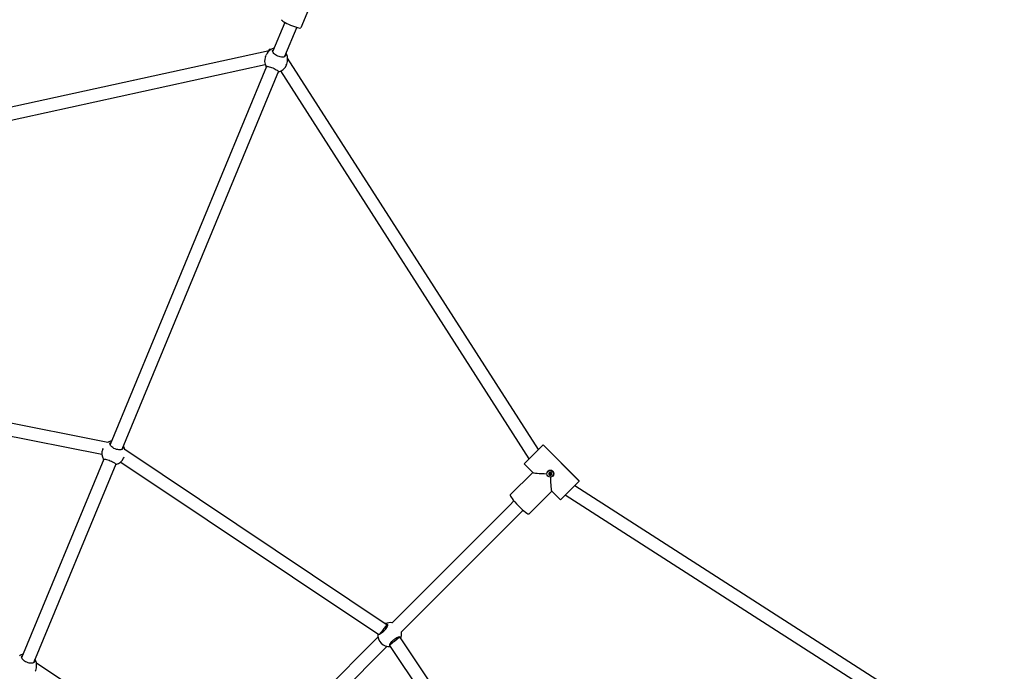
# Model space of a CAD drawing. Units: millimetres. Extents: x -1127 to 11047, y -516 to 8867.
# Drawn here: x 7863 to 9078, y 4794 to 5598 of the extents above; entities that cross this region are included whole.
import ezdxf

# ---------------------------------------------------------------- set-up
doc = ezdxf.new("R2010")
doc.units = ezdxf.units.MM
doc.layers.add('Dimensions', color=7, linetype='Continuous')
doc.layers.add('Widoczne (ISO)', color=255, linetype='Continuous')
doc.styles.get("Standard").update_dxf_attribs({"font": 'arial.ttf'})
doc.dimstyles.new('Leikkiset keinu', dxfattribs={"dimtxt": 150, "dimasz": 2.5, "dimexe": 0.06, "dimexo": 0.625, "dimtad": 0, "dimtih": 1, "dimtoh": 1, "dimdec": 0, "dimtxsty": 'Standard', "dimcen": 2.5, "dimadec": 0, "dimazin": 0, "dimtfac": 1, "dimtmove": 0, "dimatfit": 3, "dimfxl": 1, "dimarcsym": 0})

# ---------------------------------------------------------------- blocks, each defined once
blk = doc.blocks.new('*D10')
at = {"layer": 'Defpoints', "color": 0}
for p in [(8037, 6109.1), (8038.1, 2088.8), (9986.1, 2088.8)]:
    blk.add_point(p, dxfattribs=at)
at = {"layer": 'Dimensions', "color": 0, "lineweight": -2}
for p, q in [((8037.7, 6109.1), (9986.1, 6109.1)), ((9986.1, 6106.6), (9986.1, 4176.2)), ((9986.1, 2091.3), (9986.1, 4021.8)), ((8038.7, 2088.8), (9986.1, 2088.8))]:
    blk.add_line(p, q, dxfattribs=at)
at = {"layer": 'Dimensions', "color": 0}
for points in [[(9986.5, 6106.6), (9985.6, 6106.6), (9986.1, 6109.1)], [(9985.6, 2091.3), (9986.5, 2091.3), (9986.1, 2088.8)]]:
    blk.add_solid(points, dxfattribs=at)
at = {"layer": 'Dimensions', "color": 0, "insert": (9986.1, 4099), "char_height": 150, "attachment_point": 5}
blk.add_mtext('4020', dxfattribs=at)

msp = doc.modelspace()

# ---------------------------------------------------------------- linework, layer by layer
at = {"layer": 'Widoczne (ISO)'}
for p, q in [((8226.2, 5626), (8210.3, 5587.6)), ((8190.4, 5594.3), (8175.4, 5558.1)), ((8205.1, 5588.2), (8190.2, 5552)), ((7817.5, 5482.3), (8171.1, 5559.6)), ((8170.8, 5558.9), (8171.7, 5561.1)), ((8172.8, 5560.6), (8171.7, 5561.1)), ((7820.9, 5466.6), (8166.1, 5542.2)), ((8166.4, 5552.2), (8166.9, 5553.3)), ((8192.3, 5541.4), (8192.8, 5542.6)), ((8503.5, 5067.2), (8193.9, 5550.3)), ((8167.9, 5540), (7974.7, 5073.5)), ((8182.7, 5533.9), (7989.4, 5067.4)), ((8492.2, 5055.9), (8185.6, 5534.3)), ((7590.3, 5152.1), (7972.2, 5076.1)), ((7589.1, 5136), (7964.7, 5061.3)), ((7965.7, 5067.6), (7966.2, 5068.7)), ((8509.2, 5072.8), (8486, 5049.6)), ((8509.2, 5072.8), (8509.3, 5073)), ((8509.2, 5072.8), (8553.7, 5028.3)), ((8553.7, 5028.3), (8509.2, 5072.8)), ((8509.3, 5073), (8553.9, 5028.4)), ((7991.6, 5056.9), (7992, 5058)), ((7993, 5067.5), (8316.8, 4851.1)), ((7967.2, 5055.5), (7865.6, 4810.2)), ((7982, 5049.3), (7880.4, 4804.1)), ((7987.9, 5051.7), (8306.3, 4838.9)), ((8496.7, 5038.9), (8486, 5049.6)), ((8496.6, 5039), (8468.7, 5011.2)), ((8496.6, 5039), (8468.7, 5011.2)), ((8515.2, 5040.2), (8515.3, 5040.3)), ((8515.8, 5037.5), (8517, 5037.3)), ((8516.1, 5038.5), (8517.2, 5037.9)), ((8516.2, 5036.2), (8517.3, 5036.9)), ((8516.2, 5036.2), (8517.2, 5036.8)), ((8517.4, 5036.7), (8516.2, 5036.2)), ((8517, 5035.2), (8517.5, 5036.3)), ((8517.1, 5039.3), (8517.8, 5038.2)), ((8517.1, 5039.3), (8517.7, 5038.3)), ((8517.6, 5038.1), (8517.1, 5039.3)), ((8517.4, 5037.9), (8517.6, 5037.9)), ((8517.9, 5038.2), (8518.2, 5038.2)), ((8518, 5034.9), (8518.2, 5036.1)), ((8518.4, 5039.7), (8518.2, 5038.4)), ((8518.2, 5036.1), (8518.2, 5036.3)), ((8519.2, 5035.2), (8518.5, 5036.4)), ((8518.7, 5036.4), (8518.7, 5036.5)), ((8518.7, 5036.5), (8519.2, 5035.2)), ((8519.2, 5035.2), (8518.7, 5036.3)), ((8519.4, 5039.4), (8518.8, 5038.2)), ((8518.8, 5038.1), (8518.8, 5038.4)), ((8519, 5037.8), (8520.2, 5038.3)), ((8520.2, 5038.3), (8519.1, 5037.6)), ((8519.1, 5037.6), (8519.1, 5037.8)), ((8519.1, 5037.8), (8519.1, 5037.8)), ((8520.3, 5036), (8519.1, 5036.6)), ((8520.2, 5038.3), (8519.2, 5037.8)), ((8520.6, 5037.1), (8519.3, 5037.2)), ((8521.1, 5034.3), (8521.2, 5034.4)), ((8553.7, 5028.3), (8530.5, 5005.1)), ((8548.2, 5022.8), (9031.6, 4712.9)), ((8553.7, 5028.3), (8553.9, 5028.4)), ((8519.9, 5015.7), (8492.1, 4987.8)), ((8519.9, 5015.7), (8492.1, 4987.8)), ((8530.5, 5005.1), (8519.8, 5015.8)), ((8536.6, 5011.2), (9015.1, 4704.5)), ((8468, 4998.4), (8459.8, 4990.2)), ((8473.3, 5003.7), (8468, 4998.4)), ((8459.8, 4990.2), (8322.9, 4853.3)), ((8471.1, 4978.9), (8479.3, 4987.1)), ((8484.6, 4992.4), (8479.3, 4987.1)), ((8471.1, 4978.9), (8334.2, 4842)), ((8311.7, 4844.9), (8316.8, 4851.1)), ((8316.8, 4851.1), (8317.2, 4850.7)), ((8311.7, 4844.9), (8306.8, 4839)), ((8305.3, 4835.7), (8121.4, 4651.8)), ((8319.8, 4825.4), (8532.6, 4506.9)), ((8325.8, 4830.8), (8319.9, 4825.9)), ((8325.8, 4830.8), (8332, 4835.9)), ((8331.6, 4836.3), (8332, 4835.9)), ((8332, 4835.9), (8548.4, 4512.1)), ((8316.6, 4824.4), (8132.7, 4640.5)), ((7883.9, 4804.2), (8115.3, 4649.6)), ((7882.5, 4793.6), (7883, 4794.7))]:
    msp.add_line(p, q, dxfattribs=at)
for centre, start, end in [((8180.1, 5548.7), 102.3499, 120.6412), ((8180.1, 5548.7), 14.3588, 32.6501), ((8179.4, 5546.8), 157.5, 210.6969), ((8179.4, 5546.8), 284.3031, 337.5), ((7979.4, 5064.1), 102.3499, 120.6412), ((7979.4, 5064.1), 14.3588, 32.6501), ((7978.6, 5062.2), 157.5, 210.6969), ((7978.6, 5062.2), 284.3031, 337.5), ((8320.5, 4839.6), 81.8031, 113.644), ((8319.1, 4838.2), 173.7931, 276.2066), ((8320.5, 4839.6), 336.3557, 8.1969), ((7870.3, 4800.8), 102.3499, 120.6412), ((7870.3, 4800.8), 14.3588, 32.6501)]:
    msp.add_arc(centre, 14, start, end, dxfattribs=at)
for centre, major_axis, ratio, start_param, end_param in [((8198.3, 5592.6), (12, -5), 0.144356, 3.141593, 6.283185), ((8519.9, 5039), (23.3, 0), 0.072558, 3.214024, 4.454711), ((8518.2, 5037.3), (-2.97, 2.97), 0.989526, 3.141593, 6.283185), ((8518.4, 5037.4), (-1.01, 1.01), 0.989526, 0.388778, 0.637907), ((8517, 5037), (0.298, -0.056), 0.996246, 0, 1.61676), ((8517.4, 5038.2), (0.271, -0.136), 0.991539, 4.712389, 6.329149), ((8517, 5036.9), (0.304, -0.027), 0.771071, 5.76189, 6.432463), ((8517.2, 5036.5), (0.068, 0.319), 0.784974, 5.840674, 6.511248), ((8517.3, 5036.5), (0.27, -0.138), 0.991539, 0, 1.61676), ((8517.4, 5038.2), (0.284, 0.193), 0.796014, 5.189181, 5.859754), ((8517.8, 5038.4), (0.172, -0.217), 0.748925, 4.845644, 5.516217), ((8518.4, 5037.4), (-1.01, 1.01), 0.989526, 1.897472, 2.207914), ((8517.9, 5038.5), (0.298, -0.054), 0.996246, 4.712389, 6.329149), ((8518.5, 5036.1), (-0.298, 0.054), 0.996246, 4.712389, 6.329149), ((8519.9, 5039), (0, -23.3), 0.072558, 4.970067, 6.210754), ((8518.5, 5036.1), (-0.268, -0.217), 0.796981, 3.321408, 3.991982), ((8518.4, 5037.4), (1.01, -1.01), 0.989526, 1.897472, 2.208703), ((8519, 5036.4), (-0.271, 0.136), 0.991539, 4.712389, 6.329149), ((8518.9, 5036.3), (-0.153, 0.233), 0.750621, 0.395039, 1.065613), ((8519.1, 5038.1), (-0.27, 0.138), 0.991539, 0, 1.61676), ((8519.1, 5038), (-0.295, 0.052), 0.766798, 1.325861, 1.996434), ((8519.4, 5037.5), (-0.298, 0.056), 0.996246, 0, 1.61676), ((8519.3, 5037.6), (-0.04, -0.318), 0.781377, 3.982873, 4.653446), ((8518.4, 5037.4), (1.01, -1.01), 0.989526, 0.326676, 0.603029), ((8480.4, 4999.5), (11.7, -11.7), 0.144356, 3.141593, 6.283185)]:
    msp.add_ellipse(centre, major_axis=major_axis, ratio=ratio, start_param=start_param, end_param=end_param, dxfattribs=at)
msp.add_ellipse((8518.2, 5037.3), major_axis=(2.97, -2.97), ratio=0.989526, dxfattribs=at)
for points, knots in [([(8172.5, 5560.3), (8172.4, 5560.3), (8172.4, 5560.3), (8171.9, 5559.8), (8171.2, 5559.2), (8169.9, 5558), (8169.2, 5557.2), (8167.9, 5555.3), (8167.3, 5554.3), (8166.9, 5553.3), (8166.9, 5553.3), (8166.9, 5553.3)], [2.945735, 2.945735, 2.945735, 2.945735, 2.976744, 2.976744, 3.308502, 3.308502, 3.63799, 3.63799, 3.967479, 3.967479, 3.967479, 3.967479, 3.967479, 3.967479]), ([(8191.1, 5554.2), (8191.3, 5553.7), (8191.2, 5553.3), (8190.9, 5552.5), (8190.5, 5552.1), (8189.4, 5551.6), (8188.6, 5551.4), (8186.9, 5551.4), (8185.9, 5551.4), (8183.8, 5551.8), (8182.7, 5552.2), (8180.8, 5553), (8179.8, 5553.5), (8178, 5554.7), (8177.3, 5555.4), (8176.1, 5556.6), (8175.7, 5557.3), (8175.2, 5558.5), (8175.2, 5559), (8175.5, 5559.8), (8175.8, 5560.1), (8176.3, 5560.3)], [1.010588, 1.010588, 1.010588, 1.010588, 1.301804, 1.301804, 1.637673, 1.637673, 1.973543, 1.973543, 2.293665, 2.293665, 2.613788, 2.613788, 2.933911, 2.933911, 3.254034, 3.254034, 3.589904, 3.589904, 3.925773, 3.925773, 4.216989, 4.216989, 4.216989, 4.216989]), ([(8192.8, 5542.6), (8193.2, 5543.6), (8193.5, 5544.7), (8193.9, 5546.9), (8193.9, 5548), (8193.9, 5549.8), (8193.8, 5550.7), (8193.8, 5551.4), (8193.8, 5551.5), (8193.8, 5551.5)], [1.322493, 1.322493, 1.322493, 1.322493, 1.651982, 1.651982, 1.98147, 1.98147, 2.313228, 2.313228, 2.344237, 2.344237, 2.344237, 2.344237]), ([(8167.6, 5539.3), (8167.3, 5539.6), (8167.2, 5539.7), (8167.3, 5540), (8167.6, 5540.1), (8168.5, 5540), (8169.2, 5539.9), (8170.7, 5539.6), (8171.7, 5539.4), (8173.6, 5538.8), (8174.7, 5538.4), (8176.7, 5537.6), (8177.7, 5537.1), (8179.6, 5536.1), (8180.4, 5535.6), (8181.7, 5534.8), (8182.2, 5534.4), (8182.9, 5533.7), (8183, 5533.5), (8182.9, 5533.2), (8182.7, 5533.2), (8182.4, 5533.2)], [1.010588, 1.010588, 1.010588, 1.010588, 1.301804, 1.301804, 1.637673, 1.637673, 1.973543, 1.973543, 2.293665, 2.293665, 2.613788, 2.613788, 2.933911, 2.933911, 3.254034, 3.254034, 3.589904, 3.589904, 3.925773, 3.925773, 4.216989, 4.216989, 4.216989, 4.216989]), ([(7990.4, 5069.6), (7990.5, 5069.2), (7990.5, 5068.7), (7990.2, 5067.9), (7989.8, 5067.6), (7988.6, 5067), (7987.8, 5066.9), (7986.2, 5066.8), (7985.2, 5066.9), (7983.1, 5067.2), (7982, 5067.6), (7980, 5068.4), (7979, 5068.9), (7977.3, 5070.1), (7976.5, 5070.8), (7975.4, 5072), (7975, 5072.7), (7974.5, 5073.9), (7974.5, 5074.4), (7974.8, 5075.2), (7975.1, 5075.5), (7975.6, 5075.8)], [1.010588, 1.010588, 1.010588, 1.010588, 1.301804, 1.301804, 1.637673, 1.637673, 1.973543, 1.973543, 2.293665, 2.293665, 2.613788, 2.613788, 2.933911, 2.933911, 3.254034, 3.254034, 3.589904, 3.589904, 3.925773, 3.925773, 4.216989, 4.216989, 4.216989, 4.216989]), ([(7966.9, 5054.8), (7966.6, 5055), (7966.5, 5055.2), (7966.6, 5055.4), (7966.9, 5055.5), (7967.8, 5055.5), (7968.5, 5055.4), (7970, 5055), (7970.9, 5054.8), (7972.9, 5054.2), (7974, 5053.8), (7976, 5053), (7977, 5052.5), (7978.8, 5051.5), (7979.7, 5051.1), (7980.9, 5050.2), (7981.5, 5049.8), (7982.2, 5049.1), (7982.3, 5048.9), (7982.2, 5048.7), (7982, 5048.6), (7981.7, 5048.6)], [1.010588, 1.010588, 1.010588, 1.010588, 1.301804, 1.301804, 1.637673, 1.637673, 1.973543, 1.973543, 2.293665, 2.293665, 2.613788, 2.613788, 2.933911, 2.933911, 3.254034, 3.254034, 3.589904, 3.589904, 3.925773, 3.925773, 4.216989, 4.216989, 4.216989, 4.216989]), ([(8516, 5037.5), (8516, 5037.5), (8515.9, 5037.5), (8515.9, 5037.5), (8515.9, 5037.5), (8515.8, 5037.5), (8515.8, 5037.5), (8515.8, 5037.5)], [0.0702127, 0.0702127, 0.0702127, 0.0702127, 0.07645626, 0.07645626, 0.08407677, 0.08407677, 0.09170817, 0.09170817, 0.09170817, 0.09170817]), ([(8517, 5035.2), (8517, 5035.2), (8517, 5035.2), (8517, 5035.3), (8517, 5035.3), (8517.1, 5035.3), (8517.1, 5035.3), (8517.1, 5035.4)], [0.03063035, 0.03063035, 0.03063035, 0.03063035, 0.03826174, 0.03826174, 0.04588225, 0.04588225, 0.05212581, 0.05212581, 0.05212581, 0.05212581]), ([(8517.2, 5037.7), (8517.3, 5037.7), (8517.3, 5037.7), (8517.3, 5037.6), (8517.4, 5037.6), (8517.5, 5037.6), (8517.5, 5037.6), (8517.6, 5037.5), (8517.6, 5037.5), (8517.7, 5037.4), (8517.7, 5037.4), (8517.7, 5037.3), (8517.7, 5037.2), (8517.7, 5037.2), (8517.7, 5037.1), (8517.7, 5037.1)], [0.18489069, 0.18489069, 0.18489069, 0.18489069, 0.18875182, 0.18875182, 0.2037602, 0.2037602, 0.21876858, 0.21876858, 0.23159055, 0.23159055, 0.24441253, 0.24441253, 0.25723451, 0.25723451, 0.26455035, 0.26455035, 0.26455035, 0.26455035]), ([(8517.2, 5036.8), (8517.3, 5036.8), (8517.3, 5036.8), (8517.3, 5036.9), (8517.4, 5036.9), (8517.5, 5037), (8517.6, 5037.1), (8517.7, 5037.1)], [-4.809012, -4.809012, -4.809012, -4.809012, -4.8003472, -4.8003472, -4.7323826, -4.7323826, -4.6299427, -4.6299427, -4.6299427, -4.6299427]), ([(8518, 5038.2), (8518, 5038.2), (8518, 5038.1), (8518, 5038.1), (8517.9, 5038.1), (8517.9, 5038), (8517.8, 5038), (8517.7, 5037.9), (8517.7, 5037.9), (8517.7, 5037.9), (8517.6, 5037.9), (8517.6, 5037.9)], [-0.07250122, -0.07250122, -0.07250122, -0.07250122, -0.06848269, -0.06848269, -0.05566071, -0.05566071, -0.04283873, -0.04283873, -0.03001676, -0.03001676, -0.02716504, -0.02716504, -0.02716504, -0.02716504]), ([(8517.7, 5037.1), (8517.7, 5037.1), (8517.7, 5037.1), (8517.8, 5037.1), (8517.8, 5037), (8517.9, 5037), (8517.9, 5036.9), (8517.9, 5036.8), (8518, 5036.8), (8518, 5036.7), (8518, 5036.7), (8517.9, 5036.6), (8517.9, 5036.5), (8517.9, 5036.5), (8517.9, 5036.5), (8517.9, 5036.5), (8517.9, 5036.4)], [-0.07579853, -0.07579853, -0.07579853, -0.07579853, -0.06848269, -0.06848269, -0.05566071, -0.05566071, -0.04283873, -0.04283873, -0.03001676, -0.03001676, -0.01500838, -0.01500838, 0, 0, 0, 0.00386113, 0.00386113, 0.00386113, 0.00386113]), ([(8518.5, 5038.6), (8518.5, 5038.6), (8518.5, 5038.6), (8518.5, 5038.5), (8518.5, 5038.5), (8518.5, 5038.4), (8518.5, 5038.4), (8518.4, 5038.3), (8518.4, 5038.3), (8518.3, 5038.2), (8518.3, 5038.2), (8518.2, 5038.2), (8518.2, 5038.2), (8518.2, 5038.2)], [0.18489069, 0.18489069, 0.18489069, 0.18489069, 0.18875182, 0.18875182, 0.2037602, 0.2037602, 0.21876858, 0.21876858, 0.23159055, 0.23159055, 0.24441253, 0.24441253, 0.24868575, 0.24868575, 0.24868575, 0.24868575]), ([(8518.2, 5036.3), (8518.2, 5036.4), (8518.2, 5036.4), (8518.2, 5036.4), (8518.2, 5036.5), (8518.3, 5036.6), (8518.3, 5036.6), (8518.4, 5036.7), (8518.4, 5036.7), (8518.5, 5036.7), (8518.5, 5036.8), (8518.6, 5036.8), (8518.7, 5036.8), (8518.7, 5036.8), (8518.7, 5036.8), (8518.8, 5036.8)], [0.18518297, 0.18518297, 0.18518297, 0.18518297, 0.18875182, 0.18875182, 0.2037602, 0.2037602, 0.21876858, 0.21876858, 0.23159055, 0.23159055, 0.24441253, 0.24441253, 0.25723451, 0.25723451, 0.26455035, 0.26455035, 0.26455035, 0.26455035]), ([(8518.4, 5039.5), (8518.4, 5039.5), (8518.4, 5039.5), (8518.3, 5039.6), (8518.3, 5039.6), (8518.4, 5039.6), (8518.4, 5039.7), (8518.4, 5039.7)], [0.0702127, 0.0702127, 0.0702127, 0.0702127, 0.07645626, 0.07645626, 0.08407677, 0.08407677, 0.09170817, 0.09170817, 0.09170817, 0.09170817]), ([(8518.7, 5036.5), (8518.7, 5036.5), (8518.7, 5036.5), (8518.7, 5036.6), (8518.7, 5036.7), (8518.8, 5036.8)], [-4.7492656, -4.7492656, -4.7492656, -4.7492656, -4.7323826, -4.7323826, -4.6299427, -4.6299427, -4.6299427, -4.6299427]), ([(8518.8, 5038.4), (8518.8, 5038.4), (8518.8, 5038.4), (8518.8, 5038.5), (8518.8, 5038.5), (8518.8, 5038.5), (8518.9, 5038.5)], [-0.01295714, -0.01295714, -0.01295714, -0.01295714, 0, 0, 0, 0.00386113, 0.00386113, 0.00386113, 0.00386113]), ([(8518.8, 5036.8), (8518.8, 5036.8), (8518.8, 5036.8), (8518.8, 5036.9), (8518.9, 5036.9), (8518.9, 5037), (8519, 5037), (8519, 5037), (8519.1, 5037), (8519.2, 5037), (8519.2, 5037), (8519.3, 5037), (8519.3, 5037), (8519.4, 5037), (8519.4, 5037), (8519.4, 5037), (8519.4, 5037)], [-0.07579853, -0.07579853, -0.07579853, -0.07579853, -0.06848269, -0.06848269, -0.05566071, -0.05566071, -0.04283873, -0.04283873, -0.03001676, -0.03001676, -0.01500838, -0.01500838, 0, 0, 0, 0.00386113, 0.00386113, 0.00386113, 0.00386113]), ([(8519.4, 5039.4), (8519.4, 5039.3), (8519.4, 5039.3), (8519.3, 5039.3), (8519.3, 5039.2), (8519.3, 5039.2), (8519.3, 5039.2), (8519.3, 5039.2)], [0.03063035, 0.03063035, 0.03063035, 0.03063035, 0.03826174, 0.03826174, 0.04588225, 0.04588225, 0.05212581, 0.05212581, 0.05212581, 0.05212581]), ([(8520.3, 5036), (8520.2, 5036.1), (8520.2, 5036.1), (8520.2, 5036.1), (8520.2, 5036.1), (8520.1, 5036.1), (8520.1, 5036.1), (8520.1, 5036.2)], [0.03063035, 0.03063035, 0.03063035, 0.03063035, 0.03826174, 0.03826174, 0.04588225, 0.04588225, 0.05212581, 0.05212581, 0.05212581, 0.05212581]), ([(8316.5, 4851.9), (8316.8, 4851.8), (8317, 4851.7), (8317.2, 4851.1), (8317.2, 4850.5), (8316.8, 4849.3), (8316.5, 4848.5), (8315.6, 4846.9), (8315.1, 4846), (8313.7, 4844.2), (8313, 4843.4), (8311.5, 4841.9), (8310.7, 4841.2), (8309.1, 4840), (8308.3, 4839.6), (8307.1, 4839), (8306.5, 4838.9), (8305.6, 4839), (8305.3, 4839.2), (8305.2, 4839.5), (8305.2, 4839.6), (8305.2, 4839.6)], [0.9974, 0.9974, 0.9974, 0.9974, 1.301804, 1.301804, 1.637673, 1.637673, 1.973543, 1.973543, 2.293665, 2.293665, 2.613788, 2.613788, 2.933911, 2.933911, 3.254034, 3.254034, 3.589904, 3.589904, 3.925773, 3.925773, 3.976463, 3.976463, 3.976463, 3.976463]), ([(8315.7, 4851.8), (8316, 4851.9), (8316.2, 4851.9), (8316.4, 4851.9), (8316.4, 4851.9), (8316.5, 4851.9)], [4.816313, 4.816313, 4.816313, 4.816313, 4.9582144, 4.9582144, 4.9892236, 4.9892236, 4.9892236, 4.9892236]), ([(8320.5, 4824.3), (8320.5, 4824.3), (8320.4, 4824.3), (8320.1, 4824.4), (8319.9, 4824.7), (8319.8, 4825.6), (8319.9, 4826.2), (8320.5, 4827.4), (8320.9, 4828.2), (8322.1, 4829.8), (8322.8, 4830.6), (8324.3, 4832.1), (8325.2, 4832.8), (8326.9, 4834.2), (8327.8, 4834.7), (8329.4, 4835.6), (8330.2, 4835.9), (8331.5, 4836.3), (8332, 4836.3), (8332.6, 4836.1), (8332.8, 4835.9), (8332.8, 4835.6)], [1.251139, 1.251139, 1.251139, 1.251139, 1.301804, 1.301804, 1.637673, 1.637673, 1.973543, 1.973543, 2.293665, 2.293665, 2.613788, 2.613788, 2.933911, 2.933911, 3.254034, 3.254034, 3.589904, 3.589904, 3.925773, 3.925773, 4.230177, 4.230177, 4.230177, 4.230177]), ([(8332.8, 4835.6), (8332.8, 4835.5), (8332.8, 4835.5), (8332.8, 4835.3), (8332.8, 4835.1), (8332.7, 4834.8)], [0.3007486, 0.3007486, 0.3007486, 0.3007486, 0.3317578, 0.3317578, 0.4736779, 0.4736779, 0.4736779, 0.4736779]), ([(7881.3, 4806.3), (7881.5, 4805.9), (7881.5, 4805.4), (7881.1, 4804.6), (7880.7, 4804.3), (7879.6, 4803.7), (7878.8, 4803.6), (7877.1, 4803.5), (7876.1, 4803.5), (7874, 4803.9), (7872.9, 4804.3), (7871, 4805.1), (7870, 4805.6), (7868.2, 4806.8), (7867.5, 4807.5), (7866.3, 4808.7), (7865.9, 4809.4), (7865.4, 4810.6), (7865.4, 4811.1), (7865.8, 4811.9), (7866.1, 4812.2), (7866.5, 4812.5)], [1.010588, 1.010588, 1.010588, 1.010588, 1.301804, 1.301804, 1.637673, 1.637673, 1.973543, 1.973543, 2.293665, 2.293665, 2.613788, 2.613788, 2.933911, 2.933911, 3.254034, 3.254034, 3.589904, 3.589904, 3.925773, 3.925773, 4.216989, 4.216989, 4.216989, 4.216989]), ([(7883, 4794.7), (7883.4, 4795.7), (7883.7, 4796.8), (7884.1, 4799.1), (7884.1, 4800.1), (7884.1, 4801.9), (7884.1, 4802.8), (7884, 4803.5), (7884, 4803.6), (7884, 4803.6)], [1.322493, 1.322493, 1.322493, 1.322493, 1.651982, 1.651982, 1.98147, 1.98147, 2.313228, 2.313228, 2.344237, 2.344237, 2.344237, 2.344237])]:
    msp.add_open_spline(points, degree=3, knots=knots, dxfattribs=at)
for points in [[(8173, 5560.7), (8172.8, 5560.6), (8172.7, 5560.5), (8172.5, 5560.3)], [(8193.8, 5551.5), (8193.8, 5551.8), (8193.7, 5552), (8193.7, 5552.1)], [(7972.3, 5076.1), (7972.1, 5076), (7971.9, 5075.9), (7971.8, 5075.8)], [(7993.1, 5067), (7993, 5067.2), (7993, 5067.4), (7993, 5067.6)], [(8519.2, 5037.8), (8519.1, 5037.8), (8519.1, 5037.8), (8519.1, 5037.8)], [(8322.9, 4853.3), (8322.7, 4853.4), (8322.6, 4853.4), (8322.5, 4853.4)], [(8334.4, 4841.6), (8334.3, 4841.7), (8334.3, 4841.8), (8334.2, 4842)], [(7884, 4803.6), (7884, 4803.9), (7884, 4804.1), (7883.9, 4804.3)]]:
    msp.add_open_spline(points, degree=3, dxfattribs=at)
for points, weights in [([(8516, 5037.5), (8516.6, 5037.6), (8516.9, 5037.7)], [1.00271496963, 1.02579427404, 1]), ([(8516.9, 5037.7), (8517.1, 5037.7), (8517.2, 5037.7)], [1, 1.11945382786, 1.23717269013]), ([(8517.7, 5036.2), (8517.5, 5035.9), (8517.1, 5035.4)], [1, 1.02579427405, 1.00271496963]), ([(8517.9, 5036.4), (8517.8, 5036.3), (8517.7, 5036.2)], [1.23717269013, 1.11945382787, 1]), ([(8518.4, 5039.5), (8518.5, 5039.1), (8518.6, 5038.9)], [1.00271496963, 1.02579427405, 1]), ([(8518.6, 5038.9), (8518.6, 5038.7), (8518.5, 5038.6)], [1, 1.11945382786, 1.23717269013]), ([(8518.9, 5038.5), (8518.9, 5038.6), (8519, 5038.7)], [1.23717269013, 1.11945382787, 1]), ([(8519, 5038.7), (8519.1, 5038.9), (8519.3, 5039.2)], [1, 1.02579427405, 1.00271496963]), ([(8519.4, 5037), (8519.5, 5036.9), (8519.6, 5036.8)], [1.23717269013, 1.11945382787, 1]), ([(8519.6, 5036.8), (8519.8, 5036.6), (8520.1, 5036.2)], [1, 1.02579427404, 1.00271496963])]:
    msp.add_rational_spline(points, weights, degree=2, dxfattribs=at)

# ---------------------------------------------------------------- dimensions: what is measured, and where the dimension line sits
at = {"layer": 'Dimensions'}
dim = msp.add_linear_dim(base=(9986.1, 2088.8), p1=(8037, 6109.1), p2=(8038.1, 2088.8), angle=90, dimstyle='Leikkiset keinu', override={"dimlfac": 1}, dxfattribs=at)
dim.commit()
dim.dimension.update_dxf_attribs({"geometry": '*D10', "text_midpoint": (9986.1, 4099)})

doc.saveas('drawing.dxf')
